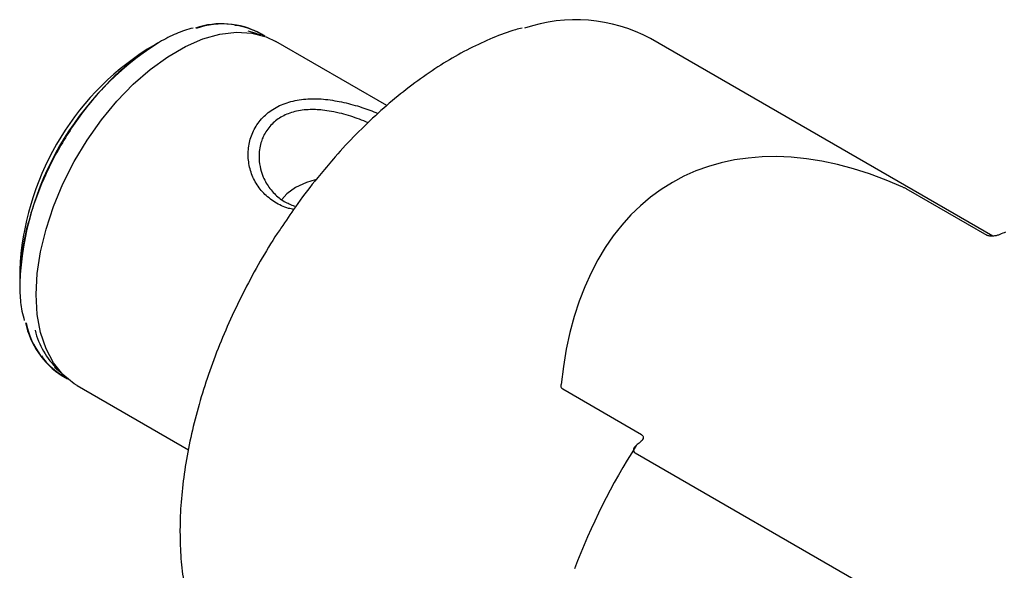
# Model space of a CAD drawing. Units: millimetres. Extents: x 14 to 277, y 11 to 190.
# Drawn here: x 159 to 216, y 47 to 79 of the extents above; entities that cross this region are included whole.
import ezdxf

# ---------------------------------------------------------------- set-up
doc = ezdxf.new("R2010")
doc.units = ezdxf.units.MM

msp = doc.modelspace()

# ---------------------------------------------------------------- linework, layer by layer
at = {"color": 7, "linetype": 'Continuous', "lineweight": 25}
for p, q in [((173.0696, 78.1799), (172.5376, 78.3356)), ((173.0296, 78.2747), (172.9993, 78.2922)), ((167.1235, 77.7394), (166.4786, 77.367)), ((180.3598, 74.1008), (173.9264, 77.8147)), ((215.4426, 66.5493), (195.6187, 77.9934)), ((210.5381, 69.2358), (215.0994, 66.6026)), ((159.0905, 64.5691), (159.0905, 63.8244)), ((161.559, 58.5729), (161.115, 58.9515)), ((161.2817, 58.8378), (161.6826, 58.4549)), ((161.5502, 58.4597), (161.5806, 58.4421)), ((162.4273, 57.8956), (168.8609, 54.1815)), ((195.0994, 55.0568), (190.5381, 57.69)), ((194.7409, 54.0047), (216.492, 41.448))]:
    msp.add_line(p, q, dxfattribs=at)
at = {"color": 7, "linetype": 'Continuous', "lineweight": 25, "flags": 128}
for points in [[(160.0451, 63.1608), (160.1092, 64.3747), (160.3006, 65.6435), (160.6162, 66.9472), (161.051, 68.2652), (161.5981, 69.5768), (162.2491, 70.8612), (162.9935, 72.0982), (163.8197, 73.2682), (164.7145, 74.3529), (165.664, 75.3352), (166.6531, 76.1994), (167.6663, 76.9321), (168.6874, 77.5216), (169.7006, 77.9587), (170.6897, 78.2364), (171.6392, 78.3504), (172.534, 78.2989), (173.3602, 78.0827), (173.9264, 77.8147)], [(172.3004, 78.4379), (172.7099, 78.3081), (172.9056, 78.2279)], [(176.1965, 69.7996), (175.7032, 69.6462), (175.0711, 69.353)], [(175.0711, 69.353), (174.5631, 68.9881), (174.2691, 68.6656)], [(162.4273, 57.8956), (162.2491, 58.0051), (161.5981, 58.5379), (161.051, 59.2177), (160.6162, 60.0337), (160.3006, 60.973), (160.1092, 62.0209), (160.0451, 63.1608)]]:
    msp.add_lwpolyline(points, dxfattribs=at)
at = {"color": 7, "linetype": 'Continuous', "lineweight": 25}
for centre, radius, start, end in [((170.7869, 74.0681), 4.7684, 62.35631, 108.54372), ((170.8129, 74.1715), 4.6525, 57.76531, 108.96644), ((171.09, 74.7895), 3.9801, 56.5724, 83.2987), ((191.2842, 69.8284), 9.2441, 62.03793, 108.67874), ((176.4519, 63.078), 17.3775, 122.4671, 177.53827), ((175.1339, 63.839), 16.0599, 122.6112, 177.39417), ((164.1627, 62.5298), 4.8364, 191.82414, 237.30451), ((164.1199, 62.484), 4.759, 191.67133, 241.62598), ((164.7617, 62.3509), 4.9449, 194.64833, 225.27148), ((163.6335, 61.8747), 3.9912, 214.56407, 243.4354), ((228.0495, 33.2837), 39.408, 147.5463, 159.17703)]:
    msp.add_arc(centre, radius, start, end, dxfattribs=at)
msp.add_ellipse((212.7953, 42.0975), major_axis=(-15.9105, 27.5564), ratio=0.5773346, start_param=5.6117981, end_param=6.9544912, dxfattribs=at)
for points, knots in [([(169.1322, 78.592), (168.9648, 78.5472), (168.4848, 78.4188), (167.6718, 78.0526), (166.7098, 77.5113), (165.7549, 76.8364), (164.8219, 76.0468), (163.9232, 75.1513), (163.0708, 74.1631), (162.2763, 73.0959), (161.5503, 71.9641), (160.9026, 70.7834), (160.342, 69.5697), (159.8764, 68.3396), (159.5117, 67.1094), (159.2556, 65.8969), (159.1135, 64.7951), (159.0976, 64.1222), (159.0905, 63.8244)], [0, 0, 0, 0, 0.0348833, 0.1000328, 0.1653243, 0.2306473, 0.2959436, 0.3611997, 0.4264173, 0.4916051, 0.5567751, 0.6219406, 0.6871139, 0.7523061, 0.8175317, 0.8828043, 0.9481361, 1, 1, 1, 1]), ([(188.1862, 78.5918), (188.0598, 78.5603), (187.5012, 78.4211), (186.4857, 78.0314), (185.1501, 77.4234), (183.8074, 76.6715), (182.4697, 75.7946), (181.1458, 74.7954), (179.8445, 73.6831), (178.5774, 72.4613), (177.4727, 71.2906), (176.816, 70.4933), (176.549, 70.169)], [0, 0, 0, 0, 0.0325395, 0.1438189, 0.2552063, 0.3666446, 0.4780911, 0.5895215, 0.7009266, 0.8123039, 0.9236545, 1, 1, 1, 1]), ([(174.9559, 68.0942), (174.8581, 68.1121), (174.4567, 68.1856), (173.8546, 68.494), (173.1878, 69.0092), (172.7025, 69.6787), (172.395, 70.4382), (172.2893, 71.2521), (172.3822, 72.0659), (172.691, 72.8357), (173.2045, 73.506), (173.917, 74.0277), (174.7855, 74.3707), (175.7664, 74.5146), (176.807, 74.4928), (177.511, 74.3566), (177.8637, 74.2884)], [0, 0, 0, 0, 0.0234709, 0.0963715, 0.1692117, 0.2431328, 0.3171082, 0.3918578, 0.4678235, 0.5428024, 0.6195821, 0.6958138, 0.7717971, 0.8489132, 0.924302, 1, 1, 1, 1]), ([(177.8637, 74.2884), (178.2124, 74.1996), (178.889, 74.0273), (179.5276, 73.7746), (179.837, 73.6522)], [0, 0, 0, 0, 0.5154436, 1, 1, 1, 1]), ([(177.7378, 73.6358), (177.5386, 73.6827), (177.1699, 73.7696), (176.6621, 73.8394), (176.2504, 73.8706), (175.7005, 73.8755), (175.0245, 73.7862), (174.2723, 73.5005), (173.6647, 73.0459), (173.316, 72.5725), (173.129, 72.1592), (172.9818, 71.6959), (172.9243, 71.1043), (173.0177, 70.4643), (173.1736, 69.9956), (173.4189, 69.5018), (173.8031, 69.004), (174.3622, 68.5453), (174.8029, 68.3678), (175.0067, 68.2857)], [0, 0, 0, 0, 0.0505393, 0.0935889, 0.1289858, 0.1566056, 0.2376726, 0.3126983, 0.3884419, 0.4683846, 0.4986571, 0.5341816, 0.6246516, 0.6880768, 0.7399977, 0.780722, 0.8607669, 0.9356022, 1, 1, 1, 1]), ([(179.2694, 73.1067), (179.1029, 73.1774), (178.6108, 73.3864), (178.0854, 73.5365), (177.7378, 73.6358)], [0, 0, 0, 0, 0.3384306, 1, 1, 1, 1]), ([(176.549, 70.169), (176.4251, 70.0228), (175.9072, 69.4115), (175.1226, 68.3609), (174.4984, 67.4285), (174.2222, 67.016)], [0, 0, 0, 0, 0.1491033, 0.6235337, 1, 1, 1, 1]), ([(210.2347, 69.3872), (210.2843, 69.3651), (210.3372, 69.3404), (210.4431, 69.2879), (210.4965, 69.2597), (210.5381, 69.2358)], [0, 0, 0, 0, 0.5, 0.5, 1, 1, 1, 1]), ([(174.2222, 67.016), (174.1493, 66.9097), (173.723, 66.2882), (173.0129, 65.0933), (172.1041, 63.4425), (171.2871, 61.7518), (170.5599, 60.0398), (169.9298, 58.3166), (169.4005, 56.5947), (168.9761, 54.8858), (168.6594, 53.2017), (168.4541, 51.5549), (168.3783, 50.3094), (168.3731, 49.6181), (168.3718, 49.4452)], [0, 0, 0, 0, 0.0195725, 0.1143956, 0.2092178, 0.3040435, 0.3988771, 0.4937237, 0.5885887, 0.6834769, 0.7783931, 0.8733406, 0.9683211, 1, 1, 1, 1]), ([(215.8528, 66.6432), (215.7973, 66.6206), (215.7391, 66.6011), (215.6162, 66.569), (215.5506, 66.5564), (215.4163, 66.5425), (215.3464, 66.5411), (215.2127, 66.5567), (215.1476, 66.5747), (215.0994, 66.6026)], [0, 0, 0, 0, 0.25, 0.25, 0.5, 0.5, 0.75, 0.75, 1, 1, 1, 1]), ([(159.0905, 63.8244), (159.0941, 63.6313), (159.1044, 63.0711), (159.1788, 62.3323), (159.3098, 61.8361), (159.3577, 61.6547)], [0, 0, 0, 0, 0.2503695, 0.7260003, 1, 1, 1, 1]), ([(190.5381, 57.69), (190.4964, 57.7141), (190.4673, 57.7565), (190.4379, 57.8527), (190.4358, 57.9066), (190.4415, 57.9608)], [0, 0, 0, 0, 0.5, 0.5, 1, 1, 1, 1]), ([(195.0994, 55.0568), (195.1237, 55.0428), (195.144, 55.0263), (195.1746, 54.9913), (195.1854, 54.9726), (195.2059, 54.9142), (195.2035, 54.874), (195.1797, 54.7969), (195.158, 54.7592), (195.1021, 54.6875), (195.0681, 54.6538), (195.029, 54.6219)], [0, 0, 0, 0, 0.125, 0.125, 0.25, 0.25, 0.5, 0.5, 0.75, 0.75, 1, 1, 1, 1]), ([(194.796, 54.4308), (194.7578, 54.3994), (194.7242, 54.3656), (194.6711, 54.2955), (194.6509, 54.2582), (194.6309, 54.1822), (194.6309, 54.1427), (194.6616, 54.0679), (194.6935, 54.032), (194.7409, 54.0047)], [0, 0, 0, 0, 0.25, 0.25, 0.5, 0.5, 0.75, 0.75, 1, 1, 1, 1]), ([(168.3718, 49.4452), (168.3749, 49.175), (168.3839, 48.3918), (168.4874, 47.1484), (168.6996, 45.7873), (168.9292, 44.9694), (169.0377, 44.5826)], [0, 0, 0, 0, 0.1537414, 0.4458086, 0.737976, 1, 1, 1, 1])]:
    msp.add_open_spline(points, degree=3, knots=knots, dxfattribs=at)
for points in [[(216.1838, 66.7777), (216.0734, 66.733), (215.963, 66.6881), (215.8528, 66.6432)], [(195.029, 54.6219), (194.9512, 54.5583), (194.8735, 54.4945), (194.796, 54.4308)]]:
    msp.add_open_spline(points, degree=3, dxfattribs=at)

doc.saveas('drawing.dxf')
